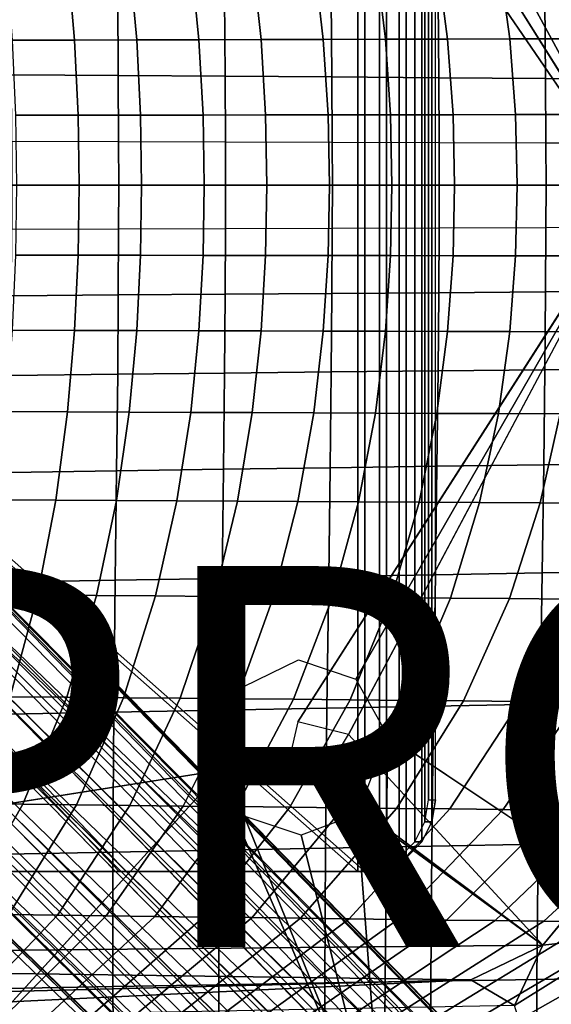
# Model space of a CAD drawing. Units: inches. Extents: x -13 to 15, y -14 to 11.9.
# Drawn here: x 3.1 to 5.9, y -4.3 to 0.9 of the extents above; entities that cross this region are included whole.
import ezdxf

# ---------------------------------------------------------------- set-up
doc = ezdxf.new("R2010")
doc.units = ezdxf.units.IN
doc.header["$MEASUREMENT"] = 0
for name, color, linetype in [('SEAT-BASE', 5, 'Continuous'), ('SEAT-PROD_NO', 7, 'Continuous'), ('SEAT-SEAT', 5, 'Continuous'), ('SEAT-SEATMOULD', 5, 'Continuous')]:
    doc.layers.add(name, color=color, linetype=linetype)
doc.styles.get("Standard").update_dxf_attribs({"font": 'arial.ttf'})

msp = doc.modelspace()

# ---------------------------------------------------------------- linework, layer by layer
at = {"layer": 'SEAT-BASE'}
for points in [[(0.7338, 0.7337, 2.4789), (10.4064, 10.4064, 1.4055), (10.3075, 10.593, 1.3599)], [(10.3075, 10.593, 1.3599), (0.7892, 1.0594, 2.427), (0.7338, 0.7337, 2.4789)], [(10.4064, 10.4064, 1.4055), (0.7338, 0.7337, 2.4789), (1.2002, 0.933, 2.4082)], [(10.7402, 10.2117, 1.2414), (1.5846, 1.0984, 2.3013), (1.4976, 0.7342, 2.1699)], [(1.4976, 0.7342, 2.1699), (1.7397, 0.9233, 2.0821), (10.7402, 10.2117, 1.2414)], [(10.7443, 10.1709, 0.4939), (1.5617, 0.7374, 1.0305), (1.5699, 0.9818, 0.865)], [(1.5617, 0.7374, 1.0305), (10.7443, 10.1709, 0.4939), (10.7394, 10.006, 0.6689)], [(10.7509, 10.0307, 1.066), (1.7397, 0.9233, 2.0821), (1.8183, 0.8216, 1.8297)], [(10.771, 9.9914, 0.8554), (10.7509, 10.0307, 1.066), (1.8183, 0.8216, 1.8297)], [(10.7394, 10.006, 0.6689), (1.6765, 0.6747, 1.2799), (1.5617, 0.7374, 1.0305)], [(10.7394, 10.006, 0.6689), (10.771, 9.9914, 0.8554), (1.6765, 0.6747, 1.2799)], [(1.6765, 0.6747, 1.2799), (10.771, 9.9914, 0.8554), (1.8365, 0.7786, 1.558)], [(1.8365, 0.7786, 1.558), (10.771, 9.9914, 0.8554), (1.8183, 0.8216, 1.8297)], [(0.6154, 0.4744, 9.5487), (3.5921, 3.6024, 10.0201), (2.9662, 3.6024, 9.921), (0.439, 0.6529, 9.5208)], [(0.6523, 0.4744, 9.3154), (3.629, 3.6024, 9.7868), (3.0032, 3.6024, 9.6877), (0.476, 0.6529, 9.2874)], [(0.7286, 0.2494, 9.5666), (4.2179, 3.6024, 10.1193), (3.5921, 3.6024, 10.0201), (0.6154, 0.4744, 9.5487)], [(0.7656, 0.2494, 9.3333), (4.2549, 3.6024, 9.886), (3.629, 3.6024, 9.7868), (0.6523, 0.4744, 9.3154)], [(0.7676, 0, 9.5728), (4.8438, 3.6024, 10.2184), (4.2179, 3.6024, 10.1193), (0.7286, 0.2494, 9.5666)], [(0.8046, 0, 9.3395), (4.8807, 3.6024, 9.9851), (4.2549, 3.6024, 9.886), (0.7656, 0.2494, 9.3333)], [(0.7676, 0, 9.5728), (4.8438, -3.6024, 10.2184), (4.8438, 3.6024, 10.2184), (0.7676, 0, 9.5728)], [(0.8046, 0, 9.3395), (4.8807, -3.6024, 9.9851), (4.8807, 3.6024, 9.9851), (0.8046, 0, 9.3395)], [(4.9582, -3.584, 10.2365), (4.9582, 3.584, 10.2365), (4.8438, 3.6024, 10.2184), (4.8438, -3.6024, 10.2184)], [(4.9952, -3.584, 10.0032), (4.9952, 3.584, 10.0032), (4.8807, 3.6024, 9.9851), (4.8807, -3.6024, 9.9851)], [(5.0615, -3.5307, 10.2529), (5.0615, 3.5307, 10.2529), (4.9582, 3.584, 10.2365), (4.9582, -3.584, 10.2365)], [(5.0984, -3.5307, 10.0196), (5.0984, 3.5307, 10.0196), (4.9952, 3.584, 10.0032), (4.9952, -3.584, 10.0032)], [(5.1434, -3.4478, 10.2659), (5.1434, 3.4478, 10.2659), (5.0615, 3.5307, 10.2529), (5.0615, -3.5307, 10.2529)], [(5.1804, -3.4478, 10.0325), (5.1804, 3.4478, 10.0325), (5.0984, 3.5307, 10.0196), (5.0984, -3.5307, 10.0196)], [(5.196, -3.3432, 10.2742), (5.196, 3.3432, 10.2742), (5.1434, 3.4478, 10.2659), (5.1434, -3.4478, 10.2659)], [(5.233, -3.3432, 10.0409), (5.233, 3.3432, 10.0409), (5.1804, 3.4478, 10.0325), (5.1804, -3.4478, 10.0325)], [(5.2142, -3.2274, 10.2771), (5.2142, 3.2274, 10.2771), (5.196, 3.3432, 10.2742), (5.196, -3.3432, 10.2742)], [(5.2511, -3.2274, 10.0437), (5.2511, 3.2274, 10.0437), (5.233, 3.3432, 10.0409), (5.233, -3.3432, 10.0409)], [(5.2142, -3.2274, 10.2771), (5.2511, -3.2274, 10.0437), (5.2511, 3.2274, 10.0437), (5.2142, 3.2274, 10.2771)], [(0.7676, 0, 9.5728), (4.8438, -3.6024, 10.2184), (4.2179, -3.6024, 10.1193), (0.7286, -0.2494, 9.5666)], [(0.8046, 0, 9.3395), (4.8807, -3.6024, 9.9851), (4.2549, -3.6024, 9.886), (0.7656, -0.2494, 9.3333)], [(0.7286, -0.2494, 9.5666), (4.2179, -3.6024, 10.1193), (3.5921, -3.6024, 10.0201), (0.6154, -0.4744, 9.5487)], [(0.7656, -0.2494, 9.3333), (4.2549, -3.6024, 9.886), (3.629, -3.6024, 9.7868), (0.6523, -0.4744, 9.3154)], [(0.6154, -0.4744, 9.5487), (3.5921, -3.6024, 10.0201), (2.9662, -3.6024, 9.921), (0.439, -0.6529, 9.5208)], [(0.6523, -0.4744, 9.3154), (3.629, -3.6024, 9.7868), (3.0032, -3.6024, 9.6877), (0.476, -0.6529, 9.2874)], [(1.5626, -0.7377, 1.0312), (1.6648, -0.6608, 1.2821), (10.7394, -10.006, 0.6689)], [(1.6648, -0.6608, 1.2821), (10.771, -9.9914, 0.8554), (10.7394, -10.006, 0.6689)], [(10.5536, -10.2553, 1.3637), (1.1371, -0.8668, 2.4162), (0.7338, -0.7339, 2.4789)], [(10.4064, -10.4064, 1.4055), (0.7338, -0.7339, 2.4789), (0.7838, -1.0537, 2.4278)], [(0.7338, -0.7339, 2.4789), (10.4064, -10.4064, 1.4055), (10.5536, -10.2553, 1.3637)], [(1.5846, -1.0984, 2.3013), (10.6746, -10.1234, 1.2444), (1.4968, -0.735, 2.1713)], [(1.7397, -0.9233, 2.0821), (1.4968, -0.735, 2.1713), (10.6746, -10.1234, 1.2444)], [(1.5699, -0.9818, 0.865), (1.5626, -0.7377, 1.0312), (10.6653, -10.065, 0.5045)], [(10.7394, -10.006, 0.6689), (10.6653, -10.065, 0.5045), (1.5626, -0.7377, 1.0312)], [(1.8183, -0.8216, 1.8297), (1.7397, -0.9233, 2.0821), (10.7509, -10.0307, 1.066)], [(10.7509, -10.0307, 1.066), (10.771, -9.9914, 0.8554), (1.8183, -0.8216, 1.8297)], [(1.5846, -1.0984, 2.3013), (1.1371, -0.8668, 2.4162), (10.5536, -10.2553, 1.3637)], [(1.7397, -0.9233, 2.0821), (10.6746, -10.1234, 1.2444), (10.7509, -10.0307, 1.066)], [(1.5699, -0.9818, 0.865), (10.5576, -10.1615, 0.3817), (1.4252, -1.1163, 0.7536)], [(10.6653, -10.065, 0.5045), (10.5576, -10.1615, 0.3817), (1.5699, -0.9818, 0.865)], [(10.3044, -10.5905, 1.3602), (10.4064, -10.4064, 1.4055), (0.7838, -1.0537, 2.4278)], [(0.7838, -1.0537, 2.4278), (1.0984, -1.5846, 2.3013), (10.3044, -10.5905, 1.3602)], [(10.3502, -10.249, 0.3122), (1.2689, -1.2689, 0.7133), (1.4252, -1.1163, 0.7536)], [(10.6746, -10.1234, 1.2444), (1.5846, -1.0984, 2.3013), (10.5536, -10.2553, 1.3637)], [(1.1144, -1.4272, 0.7551), (1.2689, -1.2689, 0.7133), (10.2531, -10.3722, 0.3138)], [(1.1144, -1.4272, 0.7551), (10.2329, -10.6107, 0.3753), (0.9818, -1.5699, 0.865)], [(10.2117, -10.7402, 1.2414), (1.0984, -1.5846, 2.3013), (0.7341, -1.4976, 2.1698)], [(0.7341, -1.4976, 2.1698), (0.9233, -1.7397, 2.0821), (10.2117, -10.7402, 1.2414)], [(10.006, -10.7394, 0.6689), (0.6747, -1.6765, 1.2799), (0.7374, -1.5617, 1.0305)], [(10.1709, -10.7443, 0.4939), (0.7374, -1.5617, 1.0305), (0.9818, -1.5699, 0.865)], [(0.7374, -1.5617, 1.0305), (10.1709, -10.7443, 0.4939), (10.006, -10.7394, 0.6689)], [(10.1709, -10.7443, 0.4939), (0.9818, -1.5699, 0.865), (10.2329, -10.6107, 0.3753)], [(10.2117, -10.7402, 1.2414), (10.3044, -10.5905, 1.3602), (1.0984, -1.5846, 2.3013)], [(0.6747, -1.6765, 1.2799), (9.9914, -10.771, 0.8554), (0.7786, -1.8365, 1.558)], [(10.006, -10.7394, 0.6689), (9.9914, -10.771, 0.8554), (0.6747, -1.6765, 1.2799)], [(10.0307, -10.7509, 1.066), (0.9233, -1.7397, 2.0821), (0.8216, -1.8183, 1.8297)], [(10.2117, -10.7402, 1.2414), (0.9233, -1.7397, 2.0821), (10.0307, -10.7509, 1.066)], [(0.7786, -1.8365, 1.558), (9.9914, -10.771, 0.8554), (0.8216, -1.8183, 1.8297)], [(9.9914, -10.771, 0.8554), (10.0307, -10.7509, 1.066), (0.8216, -1.8183, 1.8297)], [(5.2142, -3.2274, 10.2771), (5.2511, -3.2274, 10.0437), (5.233, -3.3432, 10.0409), (5.196, -3.3432, 10.2742)], [(5.196, -3.3432, 10.2742), (5.233, -3.3432, 10.0409), (5.1804, -3.4478, 10.0325), (5.1434, -3.4478, 10.2659)], [(5.1434, -3.4478, 10.2659), (5.1804, -3.4478, 10.0325), (5.0984, -3.5307, 10.0196), (5.0615, -3.5307, 10.2529)], [(5.0615, -3.5307, 10.2529), (5.0984, -3.5307, 10.0196), (4.9952, -3.584, 10.0032), (4.9582, -3.584, 10.2365)], [(3.5921, -3.6024, 10.0201), (3.629, -3.6024, 9.7868), (3.0032, -3.6024, 9.6877), (2.9662, -3.6024, 9.921)], [(4.2179, -3.6024, 10.1193), (4.2549, -3.6024, 9.886), (3.629, -3.6024, 9.7868), (3.5921, -3.6024, 10.0201)], [(4.8438, -3.6024, 10.2184), (4.8807, -3.6024, 9.9851), (4.2549, -3.6024, 9.886), (4.2179, -3.6024, 10.1193)], [(4.9582, -3.584, 10.2365), (4.9952, -3.584, 10.0032), (4.8807, -3.6024, 9.9851), (4.8438, -3.6024, 10.2184)]]:
    msp.add_3dface(points, dxfattribs=at)
for points, invisible_edges in [([(1.8365, -0.7786, 1.558), (10.771, -9.9914, 0.8554), (1.6648, -0.6608, 1.2821)], 1), ([(1.8365, -0.7786, 1.558), (1.8183, -0.8216, 1.8297), (10.771, -9.9914, 0.8554)], 12), ([(1.4252, -1.1163, 0.7536), (10.5576, -10.1615, 0.3817), (10.429, -10.284, 0.315)], 12), ([(10.3502, -10.249, 0.3122), (1.4252, -1.1163, 0.7536), (10.429, -10.284, 0.315)], 2), ([(10.2701, -10.2984, 0.3086), (10.2531, -10.3722, 0.3138), (1.2689, -1.2689, 0.7133)], 12), ([(10.2701, -10.2984, 0.3086), (1.2689, -1.2689, 0.7133), (10.3502, -10.249, 0.3122)], 1), ([(10.284, -10.429, 0.315), (10.2329, -10.6107, 0.3753), (1.1144, -1.4272, 0.7551)], 12), ([(10.2531, -10.3722, 0.3138), (10.284, -10.429, 0.315), (1.1144, -1.4272, 0.7551)], 2)]:
    msp.add_3dface(points, dxfattribs=dict(at, invisible_edges=invisible_edges))
at = {"layer": 'SEAT-SEAT'}
for points in [[(3.3581, 0.7622, 10.8085), (3.3217, 1.1899, 10.8027), (2.9988, 1.1885, 10.7515), (3.0319, 0.7613, 10.7568)], [(3.6843, 0.7631, 10.8601), (3.6446, 1.1912, 10.8538), (3.3217, 1.1899, 10.8027), (3.3581, 0.7622, 10.8085)], [(4.0104, 0.764, 10.9118), (3.9675, 1.1926, 10.905), (3.6446, 1.1912, 10.8538), (3.6843, 0.7631, 10.8601)], [(4.3366, 0.7649, 10.9634), (4.2905, 1.194, 10.9561), (3.9675, 1.1926, 10.905), (4.0104, 0.764, 10.9118)], [(4.6627, 0.7658, 11.0151), (4.6134, 1.1953, 11.0073), (4.2905, 1.194, 10.9561), (4.3366, 0.7649, 10.9634)], [(4.9889, 0.7667, 11.0668), (4.9363, 1.1967, 11.0584), (4.6134, 1.1953, 11.0073), (4.6627, 0.7658, 11.0151)], [(5.3151, 0.7675, 11.1184), (5.2592, 1.198, 11.1096), (4.9363, 1.1967, 11.0584), (4.9889, 0.7667, 11.0668)], [(5.6412, 0.7684, 11.1701), (5.5822, 1.1994, 11.1607), (5.2592, 1.198, 11.1096), (5.3151, 0.7675, 11.1184)], [(5.9674, 0.7693, 11.2217), (5.9051, 1.2007, 11.2119), (5.5822, 1.1994, 11.1607), (5.6412, 0.7684, 11.1701)], [(3.0271, 0.5801, 13.9957), (3.0239, 0.999, 14.0041), (3.5845, 0.9928, 14.1347), (3.5878, 0.5762, 14.1263)], [(3.5878, 0.5762, 14.1263), (3.5845, 0.9928, 14.1347), (4.1449, 0.9867, 14.266), (4.1483, 0.5722, 14.2578)], [(4.1483, 0.5722, 14.2578), (4.1449, 0.9867, 14.266), (4.7052, 0.9805, 14.3978), (4.7087, 0.5683, 14.3897)], [(4.7087, 0.5683, 14.3897), (4.7052, 0.9805, 14.3978), (5.2654, 0.9745, 14.5297), (5.269, 0.5644, 14.5219)], [(5.269, 0.5644, 14.5219), (5.2654, 0.9745, 14.5297), (5.8257, 0.9686, 14.6615), (5.8294, 0.5606, 14.6539)], [(5.8294, 0.5606, 14.6539), (5.8257, 0.9686, 14.6615), (6.3862, 0.9627, 14.7928), (6.3898, 0.5568, 14.7855)], [(3.3765, 0.3676, 10.8114), (3.3581, 0.7622, 10.8085), (3.0319, 0.7613, 10.7568), (3.0487, 0.3672, 10.7595)], [(3.7043, 0.368, 10.8633), (3.6843, 0.7631, 10.8601), (3.3581, 0.7622, 10.8085), (3.3765, 0.3676, 10.8114)], [(4.0322, 0.3684, 10.9152), (4.0104, 0.764, 10.9118), (3.6843, 0.7631, 10.8601), (3.7043, 0.368, 10.8633)], [(4.36, 0.3689, 10.9672), (4.3366, 0.7649, 10.9634), (4.0104, 0.764, 10.9118), (4.0322, 0.3684, 10.9152)], [(4.6878, 0.3693, 11.0191), (4.6627, 0.7658, 11.0151), (4.3366, 0.7649, 10.9634), (4.36, 0.3689, 10.9672)], [(5.0157, 0.3697, 11.071), (4.9889, 0.7667, 11.0668), (4.6627, 0.7658, 11.0151), (4.6878, 0.3693, 11.0191)], [(5.3435, 0.3701, 11.1229), (5.3151, 0.7675, 11.1184), (4.9889, 0.7667, 11.0668), (5.0157, 0.3697, 11.071)], [(5.6714, 0.3706, 11.1749), (5.6412, 0.7684, 11.1701), (5.3151, 0.7675, 11.1184), (5.3435, 0.3701, 11.1229)], [(5.9992, 0.371, 11.2268), (5.9674, 0.7693, 11.2217), (5.6412, 0.7684, 11.1701), (5.6714, 0.3706, 11.1749)], [(3.0287, 0.2301, 13.9918), (3.0271, 0.5801, 13.9957), (3.5878, 0.5762, 14.1263), (3.5894, 0.2284, 14.1225)], [(3.5894, 0.2284, 14.1225), (3.5878, 0.5762, 14.1263), (4.1483, 0.5722, 14.2578), (4.15, 0.2267, 14.254)], [(4.15, 0.2267, 14.254), (4.1483, 0.5722, 14.2578), (4.7087, 0.5683, 14.3897), (4.7104, 0.225, 14.386)], [(4.7104, 0.225, 14.386), (4.7087, 0.5683, 14.3897), (5.269, 0.5644, 14.5219), (5.2707, 0.2234, 14.5183)], [(5.2707, 0.2234, 14.5183), (5.269, 0.5644, 14.5219), (5.8294, 0.5606, 14.6539), (5.8311, 0.2217, 14.6504)], [(5.8311, 0.2217, 14.6504), (5.8294, 0.5606, 14.6539), (6.3898, 0.5568, 14.7855), (6.3916, 0.2201, 14.7821)], [(3.0487, 0.3672, 10.7595), (3.0535, 0, 10.7602), (3.3819, 0, 10.8122), (3.3765, 0.3676, 10.8114)], [(3.3765, 0.3676, 10.8114), (3.3819, 0, 10.8122), (3.7102, 0, 10.8642), (3.7043, 0.368, 10.8633)], [(3.7043, 0.368, 10.8633), (3.7102, 0, 10.8642), (4.0385, 0, 10.9162), (4.0322, 0.3684, 10.9152)], [(4.0322, 0.3684, 10.9152), (4.0385, 0, 10.9162), (4.3669, 0, 10.9682), (4.36, 0.3689, 10.9672)], [(4.36, 0.3689, 10.9672), (4.3669, 0, 10.9682), (4.6952, 0, 11.0202), (4.6878, 0.3693, 11.0191)], [(4.6878, 0.3693, 11.0191), (4.6952, 0, 11.0202), (5.0235, 0, 11.0722), (5.0157, 0.3697, 11.071)], [(5.0157, 0.3697, 11.071), (5.0235, 0, 11.0722), (5.3519, 0, 11.1242), (5.3435, 0.3701, 11.1229)], [(5.3435, 0.3701, 11.1229), (5.3519, 0, 11.1242), (5.6802, 0, 11.1763), (5.6714, 0.3706, 11.1749)], [(5.6714, 0.3706, 11.1749), (5.6802, 0, 11.1763), (6.0085, 0, 11.2283), (5.9992, 0.371, 11.2268)], [(3.0287, 0.2301, 13.9918), (3.0291, 0, 13.9909), (3.5899, 0, 14.1215), (3.5894, 0.2284, 14.1225)], [(3.5894, 0.2284, 14.1225), (3.5899, 0, 14.1215), (4.1504, 0, 14.253), (4.15, 0.2267, 14.254)], [(4.15, 0.2267, 14.254), (4.1504, 0, 14.253), (4.7108, 0, 14.3852), (4.7104, 0.225, 14.386)], [(4.7104, 0.225, 14.386), (4.7108, 0, 14.3852), (5.2711, 0, 14.5175), (5.2707, 0.2234, 14.5183)], [(5.2707, 0.2234, 14.5183), (5.2711, 0, 14.5175), (5.8315, 0, 14.6497), (5.8311, 0.2217, 14.6504)], [(5.8311, 0.2217, 14.6504), (5.8315, 0, 14.6497), (6.3919, 0, 14.7815), (6.3916, 0.2201, 14.7821)], [(3.5894, -0.2284, 14.1225), (3.5899, 0, 14.1215), (3.0291, 0, 13.9909), (3.0287, -0.2301, 13.9918)], [(4.15, -0.2267, 14.254), (4.1504, 0, 14.253), (3.5899, 0, 14.1215), (3.5894, -0.2284, 14.1225)], [(4.7104, -0.225, 14.386), (4.7108, 0, 14.3852), (4.1504, 0, 14.253), (4.15, -0.2267, 14.254)], [(5.2707, -0.2234, 14.5183), (5.2711, 0, 14.5175), (4.7108, 0, 14.3852), (4.7104, -0.225, 14.386)], [(5.8311, -0.2217, 14.6504), (5.8315, 0, 14.6497), (5.2711, 0, 14.5175), (5.2707, -0.2234, 14.5183)], [(6.3916, -0.2201, 14.7821), (6.3919, 0, 14.7815), (5.8315, 0, 14.6497), (5.8311, -0.2217, 14.6504)], [(3.3765, -0.3676, 10.8114), (3.3819, 0, 10.8122), (3.0535, 0, 10.7602), (3.0487, -0.3672, 10.7595)], [(3.7043, -0.368, 10.8633), (3.7102, 0, 10.8642), (3.3819, 0, 10.8122), (3.3765, -0.3676, 10.8114)], [(4.0322, -0.3684, 10.9152), (4.0385, 0, 10.9162), (3.7102, 0, 10.8642), (3.7043, -0.368, 10.8633)], [(4.36, -0.3689, 10.9672), (4.3669, 0, 10.9682), (4.0385, 0, 10.9162), (4.0322, -0.3684, 10.9152)], [(4.6878, -0.3693, 11.0191), (4.6952, 0, 11.0202), (4.3669, 0, 10.9682), (4.36, -0.3689, 10.9672)], [(5.0157, -0.3697, 11.071), (5.0235, 0, 11.0722), (4.6952, 0, 11.0202), (4.6878, -0.3693, 11.0191)], [(5.3435, -0.3701, 11.1229), (5.3519, 0, 11.1242), (5.0235, 0, 11.0722), (5.0157, -0.3697, 11.071)], [(5.6714, -0.3706, 11.1749), (5.6802, 0, 11.1763), (5.3519, 0, 11.1242), (5.3435, -0.3701, 11.1229)], [(5.9992, -0.371, 11.2268), (6.0085, 0, 11.2283), (5.6802, 0, 11.1763), (5.6714, -0.3706, 11.1749)], [(3.5894, -0.2284, 14.1225), (3.5878, -0.5762, 14.1263), (3.0271, -0.5801, 13.9957), (3.0287, -0.2301, 13.9918)], [(4.15, -0.2267, 14.254), (4.1483, -0.5722, 14.2578), (3.5878, -0.5762, 14.1263), (3.5894, -0.2284, 14.1225)], [(4.7104, -0.225, 14.386), (4.7087, -0.5683, 14.3897), (4.1483, -0.5722, 14.2578), (4.15, -0.2267, 14.254)], [(5.2707, -0.2234, 14.5183), (5.269, -0.5644, 14.5219), (4.7087, -0.5683, 14.3897), (4.7104, -0.225, 14.386)], [(5.8311, -0.2217, 14.6504), (5.8294, -0.5606, 14.6539), (5.269, -0.5644, 14.5219), (5.2707, -0.2234, 14.5183)], [(6.3916, -0.2201, 14.7821), (6.3898, -0.5568, 14.7855), (5.8294, -0.5606, 14.6539), (5.8311, -0.2217, 14.6504)], [(3.0487, -0.3672, 10.7595), (3.0319, -0.7613, 10.7568), (3.3581, -0.7622, 10.8085), (3.3765, -0.3676, 10.8114)], [(3.3765, -0.3676, 10.8114), (3.3581, -0.7622, 10.8085), (3.6843, -0.7631, 10.8601), (3.7043, -0.368, 10.8633)], [(3.7043, -0.368, 10.8633), (3.6843, -0.7631, 10.8601), (4.0104, -0.764, 10.9118), (4.0322, -0.3684, 10.9152)], [(4.0322, -0.3684, 10.9152), (4.0104, -0.764, 10.9118), (4.3366, -0.7649, 10.9634), (4.36, -0.3689, 10.9672)], [(4.36, -0.3689, 10.9672), (4.3366, -0.7649, 10.9634), (4.6627, -0.7658, 11.0151), (4.6878, -0.3693, 11.0191)], [(4.6878, -0.3693, 11.0191), (4.6627, -0.7658, 11.0151), (4.9889, -0.7667, 11.0668), (5.0157, -0.3697, 11.071)], [(5.0157, -0.3697, 11.071), (4.9889, -0.7667, 11.0668), (5.3151, -0.7675, 11.1184), (5.3435, -0.3701, 11.1229)], [(5.3435, -0.3701, 11.1229), (5.3151, -0.7675, 11.1184), (5.6412, -0.7684, 11.1701), (5.6714, -0.3706, 11.1749)], [(5.6714, -0.3706, 11.1749), (5.6412, -0.7684, 11.1701), (5.9674, -0.7693, 11.2217), (5.9992, -0.371, 11.2268)], [(4.7087, -0.5683, 14.3897), (4.7052, -0.9805, 14.3978), (4.1449, -0.9867, 14.266), (4.1483, -0.5722, 14.2578)], [(5.269, -0.5644, 14.5219), (5.2654, -0.9745, 14.5297), (4.7052, -0.9805, 14.3978), (4.7087, -0.5683, 14.3897)], [(5.8294, -0.5606, 14.6539), (5.8257, -0.9686, 14.6615), (5.2654, -0.9745, 14.5297), (5.269, -0.5644, 14.5219)], [(6.3898, -0.5568, 14.7855), (6.3862, -0.9627, 14.7928), (5.8257, -0.9686, 14.6615), (5.8294, -0.5606, 14.6539)], [(3.5878, -0.5762, 14.1263), (3.5845, -0.9928, 14.1347), (3.0239, -0.999, 14.0041), (3.0271, -0.5801, 13.9957)], [(4.1483, -0.5722, 14.2578), (4.1449, -0.9867, 14.266), (3.5845, -0.9928, 14.1347), (3.5878, -0.5762, 14.1263)], [(3.0319, -0.7613, 10.7568), (2.9988, -1.1885, 10.7515), (3.3217, -1.1899, 10.8027), (3.3581, -0.7622, 10.8085)], [(3.3581, -0.7622, 10.8085), (3.3217, -1.1899, 10.8027), (3.6446, -1.1912, 10.8538), (3.6843, -0.7631, 10.8601)], [(3.6843, -0.7631, 10.8601), (3.6446, -1.1912, 10.8538), (3.9675, -1.1926, 10.905), (4.0104, -0.764, 10.9118)], [(4.0104, -0.764, 10.9118), (3.9675, -1.1926, 10.905), (4.2905, -1.194, 10.9561), (4.3366, -0.7649, 10.9634)], [(4.3366, -0.7649, 10.9634), (4.2905, -1.194, 10.9561), (4.6134, -1.1953, 11.0073), (4.6627, -0.7658, 11.0151)], [(4.6627, -0.7658, 11.0151), (4.6134, -1.1953, 11.0073), (4.9363, -1.1967, 11.0584), (4.9889, -0.7667, 11.0668)], [(4.9889, -0.7667, 11.0668), (4.9363, -1.1967, 11.0584), (5.2592, -1.198, 11.1096), (5.3151, -0.7675, 11.1184)], [(5.3151, -0.7675, 11.1184), (5.2592, -1.198, 11.1096), (5.5822, -1.1994, 11.1607), (5.6412, -0.7684, 11.1701)], [(5.6412, -0.7684, 11.1701), (5.5822, -1.1994, 11.1607), (5.9051, -1.2007, 11.2119), (5.9674, -0.7693, 11.2217)], [(4.7052, -0.9805, 14.3978), (4.6993, -1.483, 14.4118), (4.1392, -1.4912, 14.2804), (4.1449, -0.9867, 14.266)], [(5.2654, -0.9745, 14.5297), (5.2594, -1.475, 14.5433), (4.6993, -1.483, 14.4118), (4.7052, -0.9805, 14.3978)], [(5.8257, -0.9686, 14.6615), (5.8196, -1.4672, 14.6746), (5.2594, -1.475, 14.5433), (5.2654, -0.9745, 14.5297)], [(6.3862, -0.9627, 14.7928), (6.3799, -1.4593, 14.8054), (5.8196, -1.4672, 14.6746), (5.8257, -0.9686, 14.6615)], [(3.5845, -0.9928, 14.1347), (3.579, -1.4994, 14.1493), (3.0187, -1.5076, 14.0188), (3.0239, -0.999, 14.0041)], [(4.1449, -0.9867, 14.266), (4.1392, -1.4912, 14.2804), (3.579, -1.4994, 14.1493), (3.5845, -0.9928, 14.1347)], [(2.9988, -1.1885, 10.7515), (2.9426, -1.6513, 10.7426), (3.2601, -1.6532, 10.7929), (3.3217, -1.1899, 10.8027)], [(3.3217, -1.1899, 10.8027), (3.2601, -1.6532, 10.7929), (3.5777, -1.655, 10.8432), (3.6446, -1.1912, 10.8538)], [(3.6446, -1.1912, 10.8538), (3.5777, -1.655, 10.8432), (3.8953, -1.6568, 10.8935), (3.9675, -1.1926, 10.905)], [(3.9675, -1.1926, 10.905), (3.8953, -1.6568, 10.8935), (4.2129, -1.6587, 10.9438), (4.2905, -1.194, 10.9561)], [(4.2905, -1.194, 10.9561), (4.2129, -1.6587, 10.9438), (4.5304, -1.6605, 10.9941), (4.6134, -1.1953, 11.0073)], [(4.6134, -1.1953, 11.0073), (4.5304, -1.6605, 10.9941), (4.848, -1.6624, 11.0444), (4.9363, -1.1967, 11.0584)], [(4.9363, -1.1967, 11.0584), (4.848, -1.6624, 11.0444), (5.1656, -1.6642, 11.0947), (5.2592, -1.198, 11.1096)], [(5.2592, -1.198, 11.1096), (5.1656, -1.6642, 11.0947), (5.4831, -1.6661, 11.145), (5.5822, -1.1994, 11.1607)], [(5.5822, -1.1994, 11.1607), (5.4831, -1.6661, 11.145), (5.8007, -1.6679, 11.1953), (5.9051, -1.2007, 11.2119)], [(5.9051, -1.2007, 11.2119), (5.8007, -1.6679, 11.1953), (6.1183, -1.6698, 11.2456), (6.228, -1.2021, 11.263)], [(4.1392, -1.4912, 14.2804), (4.1319, -2.0643, 14.3008), (3.5721, -2.0741, 14.1701), (3.579, -1.4994, 14.1493)], [(4.6993, -1.483, 14.4118), (4.6916, -2.0547, 14.4317), (4.1319, -2.0643, 14.3008), (4.1392, -1.4912, 14.2804)], [(5.2594, -1.475, 14.5433), (5.2514, -2.0452, 14.5626), (4.6916, -2.0547, 14.4317), (4.6993, -1.483, 14.4118)], [(5.8196, -1.4672, 14.6746), (5.8112, -2.0359, 14.6932), (5.2514, -2.0452, 14.5626), (5.2594, -1.475, 14.5433)], [(6.3799, -1.4593, 14.8054), (6.3712, -2.0266, 14.823), (5.8112, -2.0359, 14.6932), (5.8196, -1.4672, 14.6746)], [(3.579, -1.4994, 14.1493), (3.5721, -2.0741, 14.1701), (3.0122, -2.0839, 14.0399), (3.0187, -1.5076, 14.0188)], [(2.9426, -1.6513, 10.7426), (2.8549, -2.1498, 10.7287), (3.1643, -2.1521, 10.7777), (3.2601, -1.6532, 10.7929)], [(3.2601, -1.6532, 10.7929), (3.1643, -2.1521, 10.7777), (3.4737, -2.1544, 10.8267), (3.5777, -1.655, 10.8432)], [(3.5777, -1.655, 10.8432), (3.4737, -2.1544, 10.8267), (3.7831, -2.1567, 10.8757), (3.8953, -1.6568, 10.8935)], [(3.8953, -1.6568, 10.8935), (3.7831, -2.1567, 10.8757), (4.0925, -2.159, 10.9247), (4.2129, -1.6587, 10.9438)], [(4.2129, -1.6587, 10.9438), (4.0925, -2.159, 10.9247), (4.4018, -2.1613, 10.9737), (4.5304, -1.6605, 10.9941)], [(4.5304, -1.6605, 10.9941), (4.4018, -2.1613, 10.9737), (4.7112, -2.1636, 11.0227), (4.848, -1.6624, 11.0444)], [(4.848, -1.6624, 11.0444), (4.7112, -2.1636, 11.0227), (5.0206, -2.166, 11.0717), (5.1656, -1.6642, 11.0947)], [(5.1656, -1.6642, 11.0947), (5.0206, -2.166, 11.0717), (5.33, -2.1683, 11.1207), (5.4831, -1.6661, 11.145)], [(5.4831, -1.6661, 11.145), (5.33, -2.1683, 11.1207), (5.6394, -2.1706, 11.1697), (5.8007, -1.6679, 11.1953)], [(5.8007, -1.6679, 11.1953), (5.6394, -2.1706, 11.1697), (5.9488, -2.1729, 11.2187), (6.1183, -1.6698, 11.2456)], [(4.1319, -2.0643, 14.3008), (4.1234, -2.7563, 14.3288), (3.5644, -2.7669, 14.1987), (3.5721, -2.0741, 14.1701)], [(4.6916, -2.0547, 14.4317), (4.6823, -2.7457, 14.4589), (4.1234, -2.7563, 14.3288), (4.1319, -2.0643, 14.3008)], [(5.2514, -2.0452, 14.5626), (5.2414, -2.7354, 14.5888), (4.6823, -2.7457, 14.4589), (4.6916, -2.0547, 14.4317)], [(5.8112, -2.0359, 14.6932), (5.8006, -2.7253, 14.7181), (5.2414, -2.7354, 14.5888), (5.2514, -2.0452, 14.5626)], [(6.3712, -2.0266, 14.823), (6.3599, -2.7152, 14.8466), (5.8006, -2.7253, 14.7181), (5.8112, -2.0359, 14.6932)], [(3.5721, -2.0741, 14.1701), (3.5644, -2.7669, 14.1987), (3.0053, -2.7775, 14.0689), (3.0122, -2.0839, 14.0399)], [(2.8549, -2.1498, 10.7287), (2.7224, -2.6827, 10.7077), (3.0198, -2.6855, 10.7548), (3.1643, -2.1521, 10.7777)], [(3.1643, -2.1521, 10.7777), (3.0198, -2.6855, 10.7548), (3.3171, -2.6882, 10.8019), (3.4737, -2.1544, 10.8267)], [(3.4737, -2.1544, 10.8267), (3.3171, -2.6882, 10.8019), (3.6144, -2.6909, 10.849), (3.7831, -2.1567, 10.8757)], [(3.7831, -2.1567, 10.8757), (3.6144, -2.6909, 10.849), (3.9117, -2.6937, 10.8961), (4.0925, -2.159, 10.9247)], [(4.0925, -2.159, 10.9247), (3.9117, -2.6937, 10.8961), (4.209, -2.6964, 10.9432), (4.4018, -2.1613, 10.9737)], [(4.4018, -2.1613, 10.9737), (4.209, -2.6964, 10.9432), (4.5063, -2.6991, 10.9902), (4.7112, -2.1636, 11.0227)], [(4.7112, -2.1636, 11.0227), (4.5063, -2.6991, 10.9902), (4.8036, -2.7019, 11.0373), (5.0206, -2.166, 11.0717)], [(5.0206, -2.166, 11.0717), (4.8036, -2.7019, 11.0373), (5.1009, -2.7046, 11.0844), (5.33, -2.1683, 11.1207)], [(5.33, -2.1683, 11.1207), (5.1009, -2.7046, 11.0844), (5.3982, -2.7073, 11.1315), (5.6394, -2.1706, 11.1697)], [(5.6394, -2.1706, 11.1697), (5.3982, -2.7073, 11.1315), (5.6955, -2.71, 11.1786), (5.9488, -2.1729, 11.2187)], [(5.9488, -2.1729, 11.2187), (5.6955, -2.71, 11.1786), (5.9929, -2.7128, 11.2257), (6.2582, -2.1752, 11.2677)], [(3.0198, -2.6855, 10.7548), (2.8079, -3.2474, 10.7213), (3.0878, -3.2504, 10.7656), (3.3171, -2.6882, 10.8019)], [(3.3171, -2.6882, 10.8019), (3.0878, -3.2504, 10.7656), (3.3677, -3.2535, 10.81), (3.6144, -2.6909, 10.849)], [(3.6144, -2.6909, 10.849), (3.3677, -3.2535, 10.81), (3.6475, -3.2565, 10.8543), (3.9117, -2.6937, 10.8961)], [(3.9117, -2.6937, 10.8961), (3.6475, -3.2565, 10.8543), (3.9274, -3.2596, 10.8986), (4.209, -2.6964, 10.9432)], [(4.209, -2.6964, 10.9432), (3.9274, -3.2596, 10.8986), (4.2073, -3.2626, 10.943), (4.5063, -2.6991, 10.9902)], [(4.5063, -2.6991, 10.9902), (4.2073, -3.2626, 10.943), (4.4872, -3.2657, 10.9873), (4.8036, -2.7019, 11.0373)], [(4.8036, -2.7019, 11.0373), (4.4872, -3.2657, 10.9873), (4.7671, -3.2688, 11.0316), (5.1009, -2.7046, 11.0844)], [(5.2414, -2.7354, 14.5888), (5.2324, -3.4698, 14.6167), (4.6746, -3.48, 14.4882), (4.6823, -2.7457, 14.4589)], [(5.1009, -2.7046, 11.0844), (4.7671, -3.2688, 11.0316), (5.047, -3.2718, 11.076), (5.3982, -2.7073, 11.1315)], [(5.3982, -2.7073, 11.1315), (5.047, -3.2718, 11.076), (5.3269, -3.2749, 11.1203), (5.6955, -2.71, 11.1786)], [(5.8006, -2.7253, 14.7181), (5.7905, -3.4598, 14.7446), (5.2324, -3.4698, 14.6167), (5.2414, -2.7354, 14.5888)], [(5.6955, -2.71, 11.1786), (5.3269, -3.2749, 11.1203), (5.6068, -3.2779, 11.1646), (5.9929, -2.7128, 11.2257)], [(5.9929, -2.7128, 11.2257), (5.6068, -3.2779, 11.1646), (5.8867, -3.281, 11.2089), (6.2902, -2.7155, 11.2728)], [(6.3599, -2.7152, 14.8466), (6.3487, -3.4498, 14.8714), (5.7905, -3.4598, 14.7446), (5.8006, -2.7253, 14.7181)], [(3.5644, -2.7669, 14.1987), (3.5591, -3.5011, 14.23), (3.0014, -3.5116, 14.1008), (3.0053, -2.7775, 14.0689)], [(4.1234, -2.7563, 14.3288), (4.1168, -3.4905, 14.3592), (3.5591, -3.5011, 14.23), (3.5644, -2.7669, 14.1987)], [(4.6823, -2.7457, 14.4589), (4.6746, -3.48, 14.4882), (4.1168, -3.4905, 14.3592), (4.1234, -2.7563, 14.3288)], [(2.8079, -3.2474, 10.7213), (2.5031, -3.8231, 10.673), (2.7582, -3.8263, 10.7134), (3.0878, -3.2504, 10.7656)], [(3.0878, -3.2504, 10.7656), (2.7582, -3.8263, 10.7134), (3.0134, -3.8295, 10.7538), (3.3677, -3.2535, 10.81)], [(3.3677, -3.2535, 10.81), (3.0134, -3.8295, 10.7538), (3.2686, -3.8327, 10.7942), (3.6475, -3.2565, 10.8543)], [(3.6475, -3.2565, 10.8543), (3.2686, -3.8327, 10.7942), (3.5237, -3.8359, 10.8346), (3.9274, -3.2596, 10.8986)], [(3.9274, -3.2596, 10.8986), (3.5237, -3.8359, 10.8346), (3.7789, -3.8391, 10.875), (4.2073, -3.2626, 10.943)], [(4.2073, -3.2626, 10.943), (3.7789, -3.8391, 10.875), (4.0341, -3.8422, 10.9155), (4.4872, -3.2657, 10.9873)], [(4.4872, -3.2657, 10.9873), (4.0341, -3.8422, 10.9155), (4.2892, -3.8454, 10.9559), (4.7671, -3.2688, 11.0316)], [(4.7671, -3.2688, 11.0316), (4.2892, -3.8454, 10.9559), (4.5444, -3.8486, 10.9963), (5.047, -3.2718, 11.076)], [(5.047, -3.2718, 11.076), (4.5444, -3.8486, 10.9963), (4.7996, -3.8518, 11.0367), (5.3269, -3.2749, 11.1203)], [(5.3269, -3.2749, 11.1203), (4.7996, -3.8518, 11.0367), (5.0547, -3.855, 11.0771), (5.6068, -3.2779, 11.1646)], [(5.6068, -3.2779, 11.1646), (5.0547, -3.855, 11.0771), (5.3099, -3.8581, 11.1175), (5.8867, -3.281, 11.2089)], [(5.8867, -3.281, 11.2089), (5.3099, -3.8581, 11.1175), (5.565, -3.8613, 11.1579), (6.1665, -3.284, 11.2533)], [(6.1665, -3.284, 11.2533), (5.565, -3.8613, 11.1579), (5.8202, -3.8645, 11.1983), (6.4464, -3.2871, 11.2976)], [(6.4464, -3.2871, 11.2976), (5.8202, -3.8645, 11.1983), (6.0754, -3.8677, 11.2387), (6.7263, -3.2901, 11.3419)], [(5.7905, -3.4598, 14.7446), (5.7836, -4.1697, 14.7668), (5.2272, -4.1788, 14.6406), (5.2324, -3.4698, 14.6167)], [(6.3487, -3.4498, 14.8714), (6.3403, -4.1605, 14.8919), (5.7836, -4.1697, 14.7668), (5.7905, -3.4598, 14.7446)], [(3.5591, -3.5011, 14.23), (3.559, -4.2074, 14.2577), (3.003, -4.2171, 14.1294), (3.0014, -3.5116, 14.1008)], [(4.1168, -3.4905, 14.3592), (4.1149, -4.1977, 14.3858), (3.559, -4.2074, 14.2577), (3.5591, -3.5011, 14.23)], [(4.6746, -3.48, 14.4882), (4.671, -4.1882, 14.5135), (4.1149, -4.1977, 14.3858), (4.1168, -3.4905, 14.3592)], [(5.2324, -3.4698, 14.6167), (5.2272, -4.1788, 14.6406), (4.671, -4.1882, 14.5135), (4.6746, -3.48, 14.4882)], [(3.0134, -3.8295, 10.7538), (2.5028, -4.4051, 10.673), (2.7223, -4.4081, 10.7078), (3.2686, -3.8327, 10.7942)], [(3.2686, -3.8327, 10.7942), (2.7223, -4.4081, 10.7078), (2.9418, -4.4112, 10.7426), (3.5237, -3.8359, 10.8346)], [(3.5237, -3.8359, 10.8346), (2.9418, -4.4112, 10.7426), (3.1613, -4.4142, 10.7773), (3.7789, -3.8391, 10.875)], [(3.7789, -3.8391, 10.875), (3.1613, -4.4142, 10.7773), (3.3808, -4.4172, 10.8121), (4.0341, -3.8422, 10.9155)], [(4.0341, -3.8422, 10.9155), (3.3808, -4.4172, 10.8121), (3.6003, -4.4203, 10.8469), (4.2892, -3.8454, 10.9559)], [(4.2892, -3.8454, 10.9559), (3.6003, -4.4203, 10.8469), (3.8198, -4.4233, 10.8816), (4.5444, -3.8486, 10.9963)], [(4.5444, -3.8486, 10.9963), (3.8198, -4.4233, 10.8816), (4.0393, -4.4263, 10.9164), (4.7996, -3.8518, 11.0367)], [(4.7996, -3.8518, 11.0367), (4.0393, -4.4263, 10.9164), (4.2588, -4.4294, 10.9512), (5.0547, -3.855, 11.0771)], [(5.0547, -3.855, 11.0771), (4.2588, -4.4294, 10.9512), (4.4783, -4.4324, 10.9859), (5.3099, -3.8581, 11.1175)], [(5.3099, -3.8581, 11.1175), (4.4783, -4.4324, 10.9859), (4.6978, -4.4354, 11.0207), (5.565, -3.8613, 11.1579)], [(5.565, -3.8613, 11.1579), (4.6978, -4.4354, 11.0207), (4.9173, -4.4384, 11.0555), (5.8202, -3.8645, 11.1983)], [(5.8202, -3.8645, 11.1983), (4.9173, -4.4384, 11.0555), (5.1368, -4.4415, 11.0902), (6.0754, -3.8677, 11.2387)], [(6.0754, -3.8677, 11.2387), (5.1368, -4.4415, 11.0902), (5.3563, -4.4445, 11.125), (6.3305, -3.8708, 11.2792)], [(6.3305, -3.8708, 11.2792), (5.3563, -4.4445, 11.125), (5.5758, -4.4475, 11.1598), (6.5857, -3.874, 11.3196)], [(5.5758, -4.4475, 11.1598), (5.9838, -4.4542, 11.2568), (6.5857, -3.874, 11.3196), (5.5758, -4.4475, 11.1598)], [(5.2272, -4.1788, 14.6406), (5.2269, -4.8665, 14.6579), (4.6729, -4.8745, 14.5324), (4.671, -4.1882, 14.5135)], [(5.7836, -4.1697, 14.7668), (5.7812, -4.8588, 14.7825), (5.2269, -4.8665, 14.6579), (5.2272, -4.1788, 14.6406)], [(6.3403, -4.1605, 14.8919), (6.3358, -4.851, 14.9059), (5.7812, -4.8588, 14.7825), (5.7836, -4.1697, 14.7668)], [(3.559, -4.2074, 14.2577), (3.5652, -4.8909, 14.2793), (3.0114, -4.8991, 14.1521), (3.003, -4.2171, 14.1294)], [(4.1149, -4.1977, 14.3858), (4.1189, -4.8826, 14.4061), (3.5652, -4.8909, 14.2793), (3.559, -4.2074, 14.2577)], [(4.671, -4.1882, 14.5135), (4.6729, -4.8745, 14.5324), (4.1189, -4.8826, 14.4061), (4.1149, -4.1977, 14.3858)]]:
    msp.add_3dface(points, dxfattribs=at)
at = {"layer": 'SEAT-SEATMOULD'}
for points, invisible_edges in [([(7.2465, 3.8533, 11.1843), (4.9106, 2.6693, 10.8109), (6.3484, 0.0394, 11.0522)], 2), ([(-1.1789, 2.7847, 9.2645), (4.4998, 2.8356, 10.1639), (-1.0377, -2.8839, 9.2869)], 15), ([(4.4998, 2.8356, 10.1639), (4.5298, -2.8175, 10.1687), (-1.0377, -2.8839, 9.2869)], 15), ([(4.4998, 2.8356, 10.1639), (6.3032, -0.0448, 10.4418), (4.5298, -2.8175, 10.1687)], 12), ([(4.9106, 2.6693, 10.8109), (4.5481, 2.4913, 10.7569), (6.2301, 0.0252, 11.0335)], 12), ([(4.9106, 2.6693, 10.8109), (6.2301, 0.0252, 11.0335), (6.3484, 0.0394, 11.0522)], 13), ([(-0.9996, -2.5916, 9.8791), (4.2474, 2.5916, 10.7101), (-0.9921, 2.6018, 9.8793)], 15), ([(4.2474, 2.5916, 10.7101), (-0.9996, -2.5916, 9.8791), (4.171, -2.6689, 10.6942)], 15), ([(6.2301, 0.0252, 11.0335), (4.2474, 2.5916, 10.7101), (4.171, -2.6689, 10.6942)], 15), ([(6.2301, 0.0252, 11.0335), (4.5481, 2.4913, 10.7569), (4.2474, 2.5916, 10.7101)], 12), ([(4.5328, -2.4913, 10.7545), (6.2301, 0.0252, 11.0335), (4.171, -2.6689, 10.6942)], 3), ([(4.5328, -2.4913, 10.7545), (6.2861, -0.0668, 11.0424), (6.2301, 0.0252, 11.0335)], 13), ([(6.1793, -3.5459, 10.4229), (4.7951, -2.8839, 10.2107), (6.3032, -0.0448, 10.4418)], 1), ([(4.5328, -2.4913, 10.7545), (4.8337, -2.5935, 10.8018), (6.2861, -0.0668, 11.0424)], 12), ([(6.2861, -0.0668, 11.0424), (4.8337, -2.5935, 10.8018), (4.9999, -2.8884, 10.8245)], 12), ([(4.9999, -2.8884, 10.8245), (6.8784, -4.1461, 11.1365), (6.2861, -0.0668, 11.0424)], 12), ([(-0.8584, -2.8056, 9.8992), (4.171, -2.6689, 10.6942), (-0.9996, -2.5916, 9.8791)], 3), ([(4.171, -2.6689, 10.6942), (-0.8584, -2.8056, 9.8992), (4.1069, -3.0999, 10.6856)], 3), ([(-1.0377, -2.8839, 9.2869), (4.5298, -2.8175, 10.1687), (4.4834, -3.0146, 10.1613)], 13), ([(4.1069, -3.0999, 10.6856), (-0.8584, -2.8056, 9.8992), (1.7611, -5.6903, 10.3275)], 1), ([(4.4834, -3.0146, 10.1613), (-1.1789, -3.1208, 9.2645), (-1.0377, -2.8839, 9.2869)], 13), ([(4.7951, -2.8839, 10.2107), (6.1793, -3.5459, 10.4229), (5.8153, -3.9902, 10.3688)], 1), ([(4.4834, -3.0146, 10.1613), (-2.1786, -4.0679, 9.098), (-1.1789, -3.1208, 9.2645)], 12)]:
    msp.add_3dface(points, dxfattribs=dict(at, invisible_edges=invisible_edges))
for points in [[(6.3032, -0.0448, 10.4418), (4.7389, 2.8314, 10.2018), (6.1166, 3.7175, 10.4156)], [(6.3032, -0.0448, 10.4418), (4.4998, 2.8356, 10.1639), (4.7389, 2.8314, 10.2018)], [(6.3032, -0.0448, 10.4418), (4.7951, -2.8839, 10.2107), (4.5298, -2.8175, 10.1687)], [(4.7951, -2.8839, 10.2107), (5.8153, -3.9902, 10.3688), (4.6539, -3.1208, 10.1883)], [(4.8409, -3.3022, 10.8019), (4.9795, -5.1151, 10.8368), (4.9999, -2.8884, 10.8245)], [(4.9999, -2.8884, 10.8245), (4.9795, -5.1151, 10.8368), (6.8784, -4.1461, 11.1365)], [(-2.1786, -4.0679, 9.098), (4.4834, -3.0146, 10.1613), (5.8153, -3.9902, 10.3688)], [(5.8153, -3.9902, 10.3688), (4.4834, -3.0146, 10.1613), (4.6539, -3.1208, 10.1883)], [(4.1069, -3.0999, 10.6856), (1.7611, -5.6903, 10.3275), (4.9795, -5.1151, 10.8368)], [(4.9795, -5.1151, 10.8368), (4.2473, -3.312, 10.7089), (4.1069, -3.0999, 10.6856)], [(4.9795, -5.1151, 10.8368), (4.8409, -3.3022, 10.8019), (4.5479, -3.4133, 10.7558)], [(4.9795, -5.1151, 10.8368), (4.5479, -3.4133, 10.7558), (4.2473, -3.312, 10.7089)], [(6.2526, -3.9405, 10.3452), (5.8153, -3.9902, 10.3688), (6.1793, -3.5459, 10.4229)], [(5.6659, -4.307, 10.2597), (5.8153, -3.9902, 10.3688), (6.2526, -3.9405, 10.3452)], [(6.2526, -3.9405, 10.3452), (6.029, -5.4961, 10.5391), (5.6659, -4.307, 10.2597)], [(5.4373, -4.1718, 10.2816), (-2.1786, -4.0679, 9.098), (5.8153, -3.9902, 10.3688)], [(5.8153, -3.9902, 10.3688), (5.6659, -4.307, 10.2597), (5.4373, -4.1718, 10.2816)], [(-1.7839, -4.3538, 8.9941), (-2.1786, -4.0679, 9.098), (5.4373, -4.1718, 10.2816)], [(5.4373, -4.1718, 10.2816), (0.5637, -4.404, 9.3094), (-1.7839, -4.3538, 8.9941)], [(5.6659, -4.307, 10.2597), (0.5637, -4.404, 9.3094), (5.4373, -4.1718, 10.2816)], [(8.62, -4.9494, 11.6921), (6.8784, -4.1461, 11.1365), (4.9795, -5.1151, 10.8368)]]:
    msp.add_3dface(points, dxfattribs=at)

# ---------------------------------------------------------------- texts
at = {"layer": 'SEAT-PROD_NO', "flags": 8}
msp.add_attdef('PROD_NO', (2, -4), 'SL3O', height=2, dxfattribs=at)

doc.saveas('drawing.dxf')
